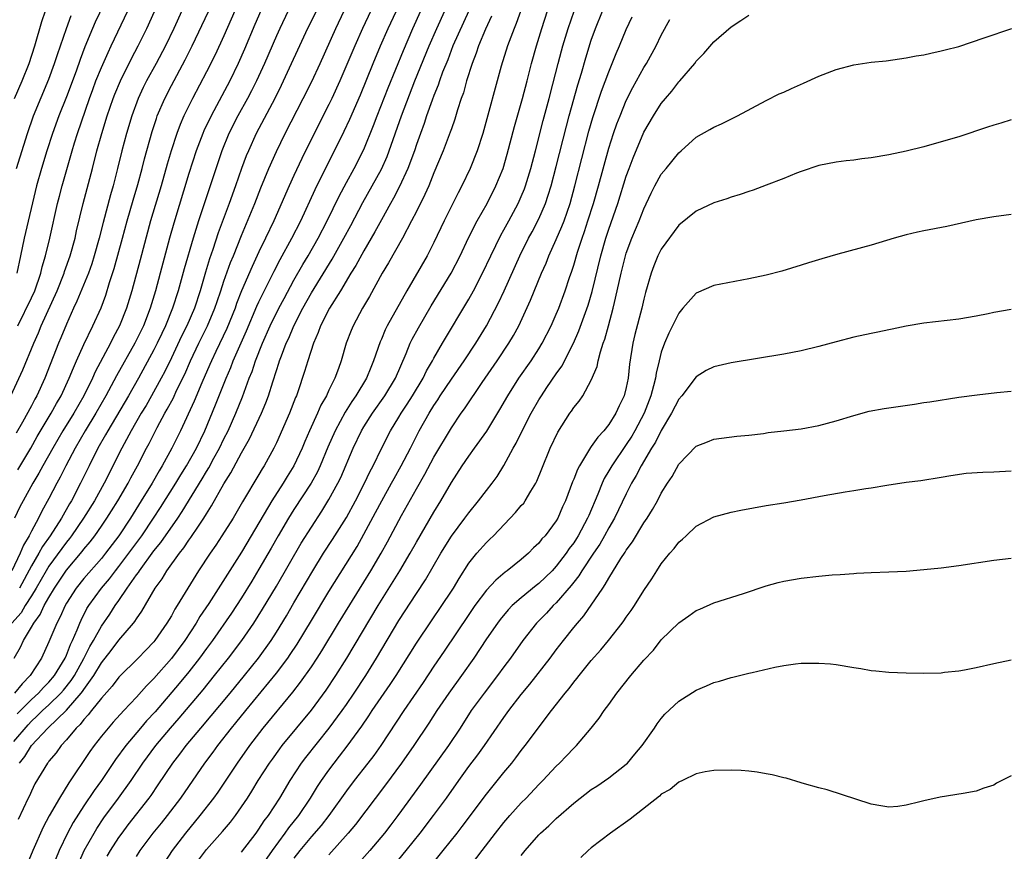
# Model space of a CAD drawing. Units: inches. Extents: x 2610000 to 2613000, y 1479000 to 1482000.
# Drawn here: x 2610482 to 2610594, y 1479671 to 1479766 of the extents above; entities that cross this region are included whole.
import ezdxf

# ---------------------------------------------------------------- set-up
doc = ezdxf.new("R2010")
doc.units = ezdxf.units.IN
doc.header["$MEASUREMENT"] = 0
doc.layers.add('LD26101479_2ft', color=162, linetype='Continuous')

msp = doc.modelspace()

# ---------------------------------------------------------------- linework, layer by layer
at = {"layer": 'LD26101479_2ft'}
for points, elevation in [([(2610481.46, 1479714.54), (2610482.91, 1479717), (2610483.66, 1479718.34), (2610485.26, 1479721), (2610485.87, 1479722.13), (2610486.38, 1479723), (2610487.32, 1479725), (2610487.79, 1479726.21), (2610488.16, 1479727), (2610489, 1479728.85), (2610490.03, 1479731), (2610490.95, 1479733.05), (2610491.5, 1479734.5), (2610491.94, 1479735.94), (2610492.46, 1479737.54), (2610493.41, 1479741), (2610493.93, 1479743), (2610494.62, 1479745.38), (2610495.15, 1479747.15), (2610495.65, 1479749), (2610495.92, 1479750.08), (2610496.79, 1479753.21), (2610497.28, 1479754.72), (2610497.38, 1479755), (2610498.24, 1479757), (2610499, 1479758.46), (2610500.58, 1479761.42), (2610501.36, 1479763), (2610505.1, 1479770.9)], 11618), ([(2610492.21, 1479769.79), (2610490.29, 1479765.71), (2610489.99, 1479765), (2610489.12, 1479762.88), (2610488.57, 1479761.43), (2610488.1, 1479760.1), (2610487, 1479757.16), (2610486.13, 1479755), (2610485.39, 1479753), (2610484.76, 1479751), (2610484.16, 1479749), (2610483.58, 1479747), (2610482.16, 1479741), (2610481.76, 1479739), (2610481.32, 1479737)], 11626), ([(2610481.38, 1479686.62), (2610483, 1479688.26), (2610483.81, 1479689), (2610484.37, 1479689.63), (2610485, 1479690.25), (2610485.63, 1479691), (2610486.86, 1479693), (2610487, 1479693.32), (2610487.46, 1479694.54), (2610487.7, 1479695), (2610488.22, 1479696.22), (2610488.52, 1479697), (2610488.67, 1479697.33), (2610489.34, 1479698.66), (2610489.55, 1479699), (2610491.01, 1479701), (2610491.93, 1479702.07), (2610492.62, 1479703), (2610493, 1479703.47), (2610494.15, 1479705), (2610495.6, 1479707), (2610496.96, 1479709), (2610497.77, 1479710.23), (2610499.49, 1479713), (2610500.06, 1479713.94), (2610500.73, 1479715), (2610501.87, 1479717), (2610502.82, 1479719), (2610504.04, 1479721.96), (2610505.24, 1479725), (2610505.78, 1479726.22), (2610506.07, 1479727), (2610507.57, 1479730.43), (2610508.77, 1479733.23), (2610509, 1479733.72), (2610510.74, 1479737.26), (2610511.42, 1479738.58), (2610512.78, 1479741), (2610513.8, 1479743), (2610515.42, 1479746.58), (2610518.75, 1479753.25), (2610519.39, 1479754.61), (2610520.6, 1479757.4), (2610522.06, 1479761), (2610522.91, 1479763), (2610523.79, 1479765), (2610525.65, 1479769)], 11604), ([(2610539.62, 1479769), (2610538.42, 1479765.58), (2610538.17, 1479765), (2610537.41, 1479763), (2610536.69, 1479760.69), (2610534.61, 1479753), (2610533.96, 1479751), (2610533.15, 1479749), (2610532.2, 1479747), (2610531.78, 1479746.22), (2610530.17, 1479743), (2610529, 1479740.53), (2610528.22, 1479739), (2610525.91, 1479735), (2610523.68, 1479731), (2610523.45, 1479730.55), (2610523, 1479729.47), (2610522.85, 1479729.15), (2610522.11, 1479727), (2610521.78, 1479726.22), (2610521.3, 1479725), (2610520.1, 1479723), (2610519.64, 1479722.36), (2610518.87, 1479721.13), (2610517.7, 1479719), (2610516.88, 1479717.12), (2610516.02, 1479715), (2610515.7, 1479714.3), (2610514.96, 1479713), (2610513, 1479710.01), (2610512.38, 1479709), (2610511.21, 1479707), (2610510.42, 1479705.58), (2610509, 1479703.16), (2610508.19, 1479701.81), (2610507, 1479699.89), (2610505.86, 1479698.14), (2610503.68, 1479695), (2610503, 1479694.09), (2610502.22, 1479693), (2610501, 1479691.45), (2610499.9, 1479690.1), (2610497.13, 1479686.87), (2610496.17, 1479685.83), (2610495.46, 1479685), (2610493.8, 1479683), (2610492.61, 1479681.39), (2610490.99, 1479679), (2610490.15, 1479677.85), (2610489, 1479676.13), (2610487.78, 1479674.22), (2610487.11, 1479673), (2610486.16, 1479671), (2610485, 1479668.09)], 11594), ([(2610495, 1479670.32), (2610495.43, 1479671), (2610496.93, 1479673), (2610497.86, 1479674.14), (2610498.55, 1479675), (2610500.06, 1479677), (2610502.82, 1479681), (2610503.76, 1479682.24), (2610504.3, 1479683), (2610505.86, 1479685), (2610506.38, 1479685.62), (2610507.49, 1479687), (2610511, 1479691.27), (2610512.3, 1479693), (2610512.59, 1479693.41), (2610513.39, 1479694.61), (2610515, 1479697.32), (2610517, 1479700.61), (2610520.22, 1479705.78), (2610521, 1479707.16), (2610522.34, 1479709.66), (2610523.04, 1479711), (2610524.16, 1479713), (2610524.45, 1479713.55), (2610525.28, 1479715), (2610526.33, 1479717), (2610527.34, 1479719), (2610528.45, 1479721), (2610529, 1479721.9), (2610529.45, 1479722.55), (2610529.73, 1479723), (2610531, 1479724.9), (2610532.45, 1479727), (2610533.78, 1479729), (2610535.02, 1479731), (2610536.39, 1479733.61), (2610537.02, 1479734.98), (2610538.81, 1479739), (2610539.82, 1479741), (2610540.24, 1479741.76), (2610541, 1479743.22), (2610541.76, 1479745), (2610542.08, 1479745.92), (2610542.41, 1479747), (2610543, 1479749.2), (2610544.16, 1479753.84), (2610544.47, 1479755), (2610545.46, 1479758.54), (2610545.87, 1479759.87), (2610546.36, 1479761.64), (2610547, 1479763.65), (2610547.49, 1479765), (2610549.08, 1479769)], 11588), ([(2610480.66, 1479723), (2610482.03, 1479725.97), (2610483.26, 1479729), (2610483.8, 1479730.2), (2610484.12, 1479731), (2610485.94, 1479735), (2610486.73, 1479737), (2610486.79, 1479737.21), (2610487.43, 1479739), (2610487.98, 1479741), (2610488.16, 1479741.84), (2610488.91, 1479745), (2610489.99, 1479749), (2610490.49, 1479751), (2610491.05, 1479753), (2610491.67, 1479755), (2610492.35, 1479757), (2610492.53, 1479757.47), (2610493.16, 1479759), (2610494.44, 1479761.56), (2610495.2, 1479763), (2610496.19, 1479765), (2610497.08, 1479766.92)], 11622), ([(2610515.57, 1479767), (2610514.57, 1479765), (2610511.54, 1479758.46), (2610510.81, 1479757), (2610508.69, 1479753), (2610507.8, 1479751), (2610507.56, 1479750.44), (2610507.03, 1479749), (2610506.34, 1479747), (2610505.61, 1479745), (2610504.36, 1479741.64), (2610503.73, 1479739.73), (2610503.35, 1479738.66), (2610502.88, 1479737.12), (2610502.27, 1479735), (2610501.62, 1479733), (2610500.76, 1479731), (2610500.17, 1479729.83), (2610499, 1479727.34), (2610498.23, 1479725.77), (2610497.82, 1479725), (2610496.73, 1479723), (2610496.1, 1479721.9), (2610495.55, 1479721), (2610494.41, 1479719), (2610493.33, 1479717), (2610491.3, 1479713), (2610490.2, 1479711), (2610488.96, 1479709), (2610487.58, 1479707), (2610487.33, 1479706.67), (2610487, 1479706.26), (2610486.46, 1479705.54), (2610485, 1479703.51), (2610484.69, 1479703), (2610483.54, 1479701), (2610483, 1479700.11), (2610482.29, 1479699), (2610481.81, 1479698.19), (2610480.76, 1479697)], 11610), ([(2610509.24, 1479767), (2610508.54, 1479765.46), (2610507.36, 1479762.64), (2610506.64, 1479761), (2610505.66, 1479759), (2610503.53, 1479755), (2610502.71, 1479753.29), (2610502.59, 1479753), (2610501.84, 1479751), (2610501, 1479748.41), (2610499.27, 1479742.73), (2610498.78, 1479741), (2610497.72, 1479737), (2610497.17, 1479735), (2610496.56, 1479733), (2610495.8, 1479731), (2610494.81, 1479729), (2610492.73, 1479725.27), (2610491.51, 1479723), (2610490.36, 1479721), (2610489.14, 1479719), (2610487.98, 1479717), (2610486.93, 1479715), (2610486.29, 1479713.71), (2610485.9, 1479713), (2610485, 1479711.24), (2610484.2, 1479709.8), (2610483.82, 1479709), (2610483, 1479707.51), (2610482.74, 1479707), (2610482.08, 1479705.92), (2610481.72, 1479705), (2610480.77, 1479703)], 11614), ([(2610481, 1479683.45), (2610482.61, 1479685.39), (2610483, 1479685.79), (2610483.63, 1479686.37), (2610484.28, 1479687), (2610485, 1479687.65), (2610486.37, 1479689), (2610486.66, 1479689.34), (2610487.55, 1479690.45), (2610487.91, 1479691), (2610489, 1479692.96), (2610489.68, 1479694.32), (2610490.1, 1479695), (2610491, 1479696.64), (2610491.96, 1479698.04), (2610492.58, 1479699), (2610493, 1479699.59), (2610493.95, 1479701), (2610495, 1479702.51), (2610495.22, 1479702.78), (2610495.34, 1479703), (2610497, 1479705.28), (2610497.78, 1479706.22), (2610499.73, 1479709), (2610500.24, 1479709.76), (2610502.51, 1479713.49), (2610503, 1479714.33), (2610503.26, 1479714.74), (2610503.85, 1479715.85), (2610504.49, 1479717), (2610505, 1479718.08), (2610505.47, 1479719), (2610506.37, 1479721), (2610507.13, 1479722.87), (2610507.9, 1479725), (2610508.22, 1479725.78), (2610508.63, 1479727), (2610509.43, 1479729), (2610510.3, 1479731), (2610511.29, 1479733), (2610511.87, 1479734.13), (2610513, 1479736.22), (2610514.01, 1479737.99), (2610514.63, 1479739), (2610515.78, 1479741), (2610516.81, 1479743), (2610518.16, 1479745.84), (2610519, 1479747.39), (2610519.89, 1479749), (2610521, 1479751.16), (2610522.11, 1479753.89), (2610522.52, 1479755), (2610523.78, 1479758.22), (2610525.52, 1479762.48), (2610526.61, 1479765), (2610527.52, 1479767)], 11602), ([(2610481.04, 1479693), (2610481.75, 1479694.25), (2610482.08, 1479695), (2610483, 1479696.53), (2610483.26, 1479697), (2610484, 1479698), (2610484.46, 1479699), (2610485, 1479699.95), (2610485.62, 1479701), (2610487, 1479703.05), (2610488.81, 1479705.19), (2610489, 1479705.45), (2610489.7, 1479706.3), (2610490.24, 1479707), (2610491, 1479708.09), (2610491.63, 1479709), (2610492.16, 1479709.84), (2610492.88, 1479711), (2610494.04, 1479713), (2610494.37, 1479713.63), (2610495.13, 1479715), (2610496.15, 1479717), (2610496.45, 1479717.55), (2610497.36, 1479719.36), (2610498.25, 1479721), (2610498.53, 1479721.47), (2610499.22, 1479722.78), (2610499.59, 1479723.59), (2610500.52, 1479725.48), (2610501.19, 1479727), (2610502.13, 1479729), (2610503.13, 1479731), (2610503.97, 1479733), (2610504.22, 1479733.78), (2610504.64, 1479735), (2610505, 1479736.1), (2610505.76, 1479738.24), (2610506.08, 1479739), (2610507, 1479741.31), (2610508.55, 1479745), (2610509.24, 1479746.76), (2610510.15, 1479749), (2610511, 1479750.93), (2610512, 1479753), (2610514.07, 1479757), (2610515.05, 1479758.95), (2610515.99, 1479761), (2610517.78, 1479765), (2610518.75, 1479767)], 11608), ([(2610521.8, 1479767), (2610520.85, 1479765), (2610519.95, 1479763), (2610518.25, 1479759), (2610517.35, 1479757), (2610517, 1479756.29), (2610515.31, 1479753), (2610513.89, 1479750.11), (2610513, 1479748.2), (2610512.46, 1479747), (2610510.71, 1479743), (2610509.76, 1479741), (2610509, 1479739.45), (2610508.22, 1479737.78), (2610507.02, 1479734.98), (2610506.45, 1479733.55), (2610506.27, 1479733), (2610505.32, 1479730.68), (2610504.07, 1479728.07), (2610503.58, 1479727), (2610503.41, 1479726.59), (2610502.47, 1479724.47), (2610501.61, 1479722.39), (2610500.05, 1479719), (2610499.05, 1479717), (2610497.95, 1479715), (2610497.58, 1479714.42), (2610496.78, 1479713), (2610495.56, 1479711), (2610494.31, 1479709), (2610492.99, 1479707), (2610491.48, 1479705), (2610491, 1479704.4), (2610489, 1479702.09), (2610488.12, 1479701), (2610487, 1479699.27), (2610486.84, 1479699), (2610486.29, 1479697.71), (2610485.9, 1479697), (2610485, 1479694.85), (2610484.14, 1479693), (2610482.86, 1479691), (2610481.93, 1479690.07), (2610481.05, 1479689)], 11606), ([(2610506.24, 1479767), (2610505, 1479764.15), (2610504, 1479762), (2610503, 1479760.02), (2610501.42, 1479757), (2610501, 1479756.16), (2610500.43, 1479755), (2610500, 1479754), (2610499.63, 1479753), (2610498.98, 1479751), (2610498.53, 1479749.47), (2610497.83, 1479747), (2610496.62, 1479743), (2610495.44, 1479738.56), (2610494.47, 1479735), (2610493.87, 1479733), (2610493.08, 1479731), (2610492.35, 1479729.65), (2610492.04, 1479729), (2610490.28, 1479725.72), (2610489.97, 1479725), (2610488.98, 1479723), (2610487.84, 1479721), (2610486.6, 1479719), (2610485.43, 1479717), (2610484.31, 1479715), (2610483.86, 1479714.14), (2610483.16, 1479713), (2610482.05, 1479711), (2610481.69, 1479710.31), (2610481.07, 1479709)], 11616), ([(2610481.07, 1479757), (2610481.93, 1479759), (2610482.72, 1479761), (2610483.37, 1479763), (2610484.2, 1479765.8), (2610484.62, 1479767)], 11630), ([(2610500.2, 1479767), (2610499.26, 1479765), (2610498.31, 1479763), (2610497.26, 1479761), (2610496.16, 1479759), (2610495.77, 1479758.23), (2610495.2, 1479757), (2610494.48, 1479755), (2610493.88, 1479753), (2610493.34, 1479751), (2610492.85, 1479749), (2610492.33, 1479747), (2610492.02, 1479745.98), (2610491.18, 1479742.82), (2610490.74, 1479741), (2610490.18, 1479739), (2610489.9, 1479738.1), (2610489.51, 1479737), (2610488.2, 1479733.8), (2610487.81, 1479733), (2610487, 1479731.19), (2610486.37, 1479729.63), (2610486.1, 1479729), (2610484.51, 1479725), (2610483.61, 1479723), (2610483.39, 1479722.61), (2610483, 1479721.86), (2610481.98, 1479719.98), (2610481.26, 1479718.74)], 11620), ([(2610481.45, 1479731), (2610483, 1479734.19), (2610483.37, 1479735), (2610484.08, 1479737), (2610484.24, 1479737.76), (2610484.61, 1479739), (2610485.09, 1479741), (2610485.98, 1479745), (2610486.19, 1479745.81), (2610486.51, 1479747), (2610487.51, 1479750.49), (2610487.64, 1479751), (2610487.92, 1479751.92), (2610488.25, 1479753), (2610489.63, 1479757), (2610490, 1479758), (2610490.37, 1479759), (2610491, 1479760.55), (2610491.75, 1479762.25), (2610492.11, 1479763), (2610494, 1479767)], 11624), ([(2610532.99, 1479767), (2610531.18, 1479763), (2610530.58, 1479761.42), (2610530, 1479760), (2610529.64, 1479759), (2610529.49, 1479758.51), (2610529, 1479757.33), (2610528.8, 1479756.8), (2610528.17, 1479755), (2610527.88, 1479754.12), (2610527.46, 1479753), (2610527, 1479751.72), (2610526.77, 1479751), (2610526.04, 1479749), (2610525.08, 1479746.92), (2610524.4, 1479745.6), (2610524.05, 1479745), (2610523, 1479743.13), (2610522.27, 1479741.73), (2610521, 1479739.57), (2610520.09, 1479737.91), (2610519.51, 1479737), (2610518.31, 1479735), (2610517.07, 1479733), (2610516.06, 1479731), (2610515.78, 1479730.22), (2610515.23, 1479729), (2610514.58, 1479727), (2610514.23, 1479725.77), (2610513.45, 1479723.45), (2610513.29, 1479723), (2610513.2, 1479722.8), (2610512.51, 1479721), (2610511, 1479717.61), (2610510.7, 1479717), (2610509.62, 1479715), (2610509.37, 1479714.63), (2610509, 1479713.98), (2610507.14, 1479710.87), (2610506.05, 1479709), (2610504.78, 1479707), (2610504.07, 1479705.93), (2610503.42, 1479705), (2610502.1, 1479703), (2610500.86, 1479701), (2610499.66, 1479699), (2610499.4, 1479698.6), (2610499, 1479697.85), (2610498.49, 1479697), (2610497.1, 1479695), (2610497, 1479694.88), (2610496.08, 1479693.92), (2610495.19, 1479693), (2610493, 1479690.82), (2610492.22, 1479689.78), (2610491, 1479688.44), (2610489.87, 1479687), (2610489.5, 1479686.5), (2610489, 1479685.99), (2610488.58, 1479685.42), (2610488.12, 1479685), (2610487, 1479683.65), (2610486.39, 1479683), (2610485.81, 1479682.19), (2610485, 1479681.21), (2610484.92, 1479681.08), (2610484.84, 1479681), (2610483.39, 1479678.61), (2610483, 1479677.8), (2610482.76, 1479677.24), (2610482.63, 1479677), (2610481.47, 1479674.53)], 11598), ([(2610512.36, 1479767), (2610511.38, 1479765), (2610511, 1479764.17), (2610509.64, 1479761), (2610508.73, 1479759), (2610508.15, 1479757.85), (2610507.71, 1479757), (2610506.59, 1479755), (2610505.57, 1479753), (2610504.75, 1479751), (2610503.43, 1479747), (2610502.81, 1479745.19), (2610502.1, 1479743), (2610501.48, 1479741), (2610500.47, 1479737.53), (2610499.78, 1479735), (2610499.14, 1479733), (2610498.33, 1479731), (2610497.9, 1479730.1), (2610497.38, 1479729), (2610497, 1479728.24), (2610495.24, 1479725), (2610494.11, 1479723), (2610491.73, 1479719), (2610491.48, 1479718.52), (2610490.6, 1479717), (2610489.59, 1479715), (2610488.61, 1479713), (2610487.57, 1479711), (2610487.35, 1479710.65), (2610486.42, 1479709), (2610485.14, 1479707), (2610484.25, 1479705.75), (2610483.85, 1479705), (2610483, 1479703.54), (2610481.62, 1479701)], 11612), ([(2610481.62, 1479681), (2610482.25, 1479681.75), (2610483, 1479683), (2610484.86, 1479685), (2610487, 1479687.04), (2610488.7, 1479689), (2610488.83, 1479689.17), (2610489, 1479689.42), (2610490.13, 1479691), (2610491, 1479692.47), (2610492.12, 1479693.88), (2610493, 1479695.04), (2610494.68, 1479697), (2610494.82, 1479697.18), (2610495, 1479697.48), (2610495.62, 1479698.38), (2610497.15, 1479701), (2610497.93, 1479702.07), (2610498.48, 1479703), (2610499.91, 1479705), (2610500.4, 1479705.6), (2610501, 1479706.49), (2610501.22, 1479706.78), (2610502.08, 1479708.08), (2610502.71, 1479709), (2610503, 1479709.48), (2610503.6, 1479710.4), (2610505, 1479712.91), (2610505.81, 1479714.19), (2610507, 1479716.49), (2610507.92, 1479718.08), (2610509.3, 1479721), (2610509.8, 1479722.2), (2610510.1, 1479723), (2610510.58, 1479724.58), (2610511, 1479725.87), (2610511.29, 1479726.71), (2610511.37, 1479727), (2610511.58, 1479727.58), (2610512.13, 1479729), (2610512.41, 1479729.59), (2610512.99, 1479731), (2610514.02, 1479733), (2610515, 1479734.76), (2610517.38, 1479738.62), (2610518.72, 1479741), (2610519.52, 1479742.48), (2610520.89, 1479745.11), (2610521.96, 1479747), (2610523, 1479748.9), (2610523.65, 1479750.35), (2610523.9, 1479751), (2610525.29, 1479755), (2610526.83, 1479759), (2610528.46, 1479763), (2610529.35, 1479765), (2610530.27, 1479767)], 11600), ([(2610488.4, 1479669.6), (2610489.03, 1479671), (2610490.15, 1479673), (2610490.47, 1479673.53), (2610491.28, 1479674.72), (2610492.96, 1479677), (2610494.4, 1479679), (2610495.75, 1479681), (2610497.21, 1479683), (2610498.9, 1479685), (2610499.88, 1479686.12), (2610502.62, 1479689.38), (2610503.93, 1479691), (2610505.52, 1479693), (2610507.04, 1479695), (2610508.42, 1479697), (2610509.42, 1479698.58), (2610511, 1479701.23), (2610513.85, 1479706.15), (2610515, 1479707.99), (2610516.19, 1479709.81), (2610517, 1479711.12), (2610518.03, 1479713), (2610518.35, 1479713.65), (2610519.76, 1479717), (2610520.73, 1479719), (2610521, 1479719.45), (2610521.99, 1479721), (2610523.41, 1479723), (2610524.61, 1479725), (2610525.85, 1479727.85), (2610526.31, 1479729), (2610526.53, 1479729.47), (2610527.23, 1479730.77), (2610528.7, 1479733.3), (2610530.98, 1479737.02), (2610532, 1479739), (2610532.95, 1479741.05), (2610533.95, 1479743), (2610535.09, 1479745), (2610536.09, 1479747), (2610536.91, 1479749), (2610537.39, 1479750.61), (2610538.22, 1479753.78), (2610539.15, 1479757), (2610539.66, 1479759), (2610540.15, 1479761), (2610540.72, 1479763), (2610541.35, 1479765), (2610541.99, 1479767)], 11592), ([(2610491.66, 1479670.34), (2610492.03, 1479671), (2610493, 1479672.49), (2610493.36, 1479673), (2610494.07, 1479673.93), (2610496.46, 1479677), (2610496.69, 1479677.31), (2610497.5, 1479678.5), (2610499.16, 1479681), (2610499.97, 1479682.03), (2610500.7, 1479683), (2610502.35, 1479685), (2610505.7, 1479689), (2610507.35, 1479691), (2610508.95, 1479693), (2610510.39, 1479695), (2610511, 1479695.95), (2610512.15, 1479697.85), (2610513, 1479699.33), (2610515.16, 1479703), (2610516.4, 1479705), (2610517.43, 1479706.57), (2610519, 1479709.09), (2610520.04, 1479711), (2610521.07, 1479713), (2610521.68, 1479714.32), (2610522.05, 1479715), (2610523, 1479716.96), (2610524.05, 1479719), (2610525, 1479720.54), (2610525.27, 1479721), (2610525.96, 1479722.04), (2610526.56, 1479723), (2610527.76, 1479725), (2610528.16, 1479725.84), (2610528.85, 1479727), (2610529, 1479727.28), (2610530, 1479729), (2610533, 1479734.03), (2610533.53, 1479735), (2610534.57, 1479737), (2610535.5, 1479739), (2610536.65, 1479741.35), (2610537, 1479741.96), (2610537.57, 1479743), (2610538.65, 1479745), (2610539, 1479745.78), (2610539.35, 1479746.65), (2610539.48, 1479747), (2610540.09, 1479749), (2610540.62, 1479751), (2610541.51, 1479754.49), (2610542.2, 1479757), (2610542.62, 1479758.62), (2610543.2, 1479761), (2610543.58, 1479762.42), (2610543.74, 1479763), (2610544.36, 1479765), (2610545.03, 1479766.97)], 11590), ([(2610481.28, 1479749), (2610482.53, 1479753), (2610483.24, 1479755), (2610485, 1479759.2), (2610485.65, 1479761), (2610485.97, 1479762.03), (2610486.99, 1479765), (2610487.54, 1479766.46)], 11628), ([(2610535.6, 1479766.4), (2610534.9, 1479764.9), (2610534.12, 1479763), (2610533.85, 1479762.16), (2610533.38, 1479761), (2610532.75, 1479759), (2610532.37, 1479757.63), (2610532.13, 1479757), (2610531.71, 1479755.71), (2610531.39, 1479754.61), (2610531, 1479753.53), (2610530.87, 1479753.13), (2610530.06, 1479751), (2610529, 1479748.48), (2610528.41, 1479747), (2610527.98, 1479746.02), (2610527, 1479744.06), (2610526.46, 1479743), (2610525.4, 1479741), (2610523.81, 1479738.19), (2610523.08, 1479737), (2610521.64, 1479734.36), (2610520.84, 1479733), (2610519.76, 1479731), (2610519.54, 1479730.46), (2610518.99, 1479729), (2610518.4, 1479727), (2610518.1, 1479726.1), (2610517.68, 1479725), (2610517, 1479723.62), (2610516.72, 1479723), (2610516.08, 1479721.92), (2610515.69, 1479721), (2610514.77, 1479719), (2610514.24, 1479717.76), (2610513.94, 1479717), (2610513.01, 1479714.99), (2610512.23, 1479713.77), (2610511.78, 1479713), (2610510.48, 1479711), (2610508.13, 1479707), (2610507, 1479705.13), (2610503.26, 1479699.26), (2610502.25, 1479697.75), (2610501.82, 1479697), (2610500.52, 1479695), (2610499, 1479692.95), (2610497, 1479690.67), (2610496.16, 1479689.84), (2610495, 1479688.52), (2610493.56, 1479687), (2610492.34, 1479685.66), (2610491.75, 1479685), (2610491, 1479684.07), (2610490.17, 1479683), (2610489.68, 1479682.32), (2610487.27, 1479678.73), (2610486.2, 1479677), (2610485.04, 1479674.96), (2610484.34, 1479673.66), (2610483.15, 1479671), (2610482.31, 1479669)], 11596), ([(2610498.28, 1479669.72), (2610499.14, 1479671), (2610500.65, 1479673), (2610502.3, 1479675), (2610503.85, 1479677), (2610504.33, 1479677.67), (2610506.56, 1479681), (2610507.96, 1479683), (2610509.49, 1479685), (2610512.88, 1479689.12), (2610513.76, 1479690.24), (2610515, 1479692.01), (2610515.66, 1479693), (2610516.18, 1479693.82), (2610518.1, 1479697), (2610521, 1479701.68), (2610521.8, 1479703), (2610522.98, 1479705.02), (2610523.7, 1479706.3), (2610525.29, 1479709.29), (2610527, 1479712.36), (2610527.97, 1479714.03), (2610529, 1479715.98), (2610531, 1479719.35), (2610532.13, 1479721), (2610532.5, 1479721.5), (2610534.52, 1479724.52), (2610536.23, 1479727), (2610537.58, 1479729), (2610538.12, 1479729.88), (2610538.71, 1479731), (2610540.06, 1479733.94), (2610541.32, 1479737), (2610541.84, 1479738.16), (2610542.16, 1479739), (2610543, 1479740.87), (2610543.64, 1479742.36), (2610543.88, 1479743), (2610544.57, 1479745), (2610545.12, 1479747), (2610546.73, 1479753.27), (2610547.18, 1479754.82), (2610548.18, 1479757.82), (2610549, 1479760.05), (2610549.85, 1479762.15), (2610550.22, 1479763), (2610551, 1479764.88), (2610551.67, 1479766.33)], 11586), ([(2610501.42, 1479669), (2610503, 1479671.1), (2610504.83, 1479673.17), (2610505.74, 1479674.26), (2610506.31, 1479675), (2610507, 1479675.98), (2610507.68, 1479677), (2610508.2, 1479677.8), (2610508.93, 1479679), (2610510.21, 1479681), (2610510.54, 1479681.46), (2610511.38, 1479682.62), (2610511.67, 1479683), (2610515, 1479687.05), (2610516.68, 1479689.32), (2610517.8, 1479691), (2610519.05, 1479693), (2610522.64, 1479699), (2610525.11, 1479703), (2610526.3, 1479705), (2610527, 1479706.24), (2610529, 1479709.69), (2610529.81, 1479711), (2610531, 1479713.08), (2610532.25, 1479715), (2610533, 1479716.09), (2610533.66, 1479717), (2610535.04, 1479718.96), (2610536.56, 1479721.44), (2610537.45, 1479723), (2610538.72, 1479725), (2610540.13, 1479727), (2610541, 1479728.35), (2610541.4, 1479729), (2610542.42, 1479731), (2610543, 1479732.31), (2610543.28, 1479733), (2610544.02, 1479735), (2610544.52, 1479736.52), (2610544.77, 1479737.23), (2610545, 1479737.95), (2610545.43, 1479739.43), (2610545.94, 1479741), (2610546.22, 1479741.78), (2610546.62, 1479743), (2610547.25, 1479745), (2610547.82, 1479747), (2610549, 1479751.32), (2610549.55, 1479753), (2610549.92, 1479754.08), (2610550.28, 1479755), (2610551, 1479756.75), (2610551.75, 1479758.25), (2610553, 1479760.53), (2610553.3, 1479761), (2610554.41, 1479763), (2610555, 1479764.22), (2610555.96, 1479766.04)], 11584), ([(2610507, 1479670.81), (2610508.67, 1479673), (2610509, 1479673.45), (2610509.61, 1479674.39), (2610510.09, 1479675), (2610511.4, 1479677), (2610512.57, 1479679), (2610513.87, 1479681), (2610514.36, 1479681.64), (2610517.02, 1479685), (2610518.5, 1479687), (2610519, 1479687.71), (2610519.88, 1479689), (2610521.21, 1479691), (2610522.46, 1479693), (2610525, 1479697.31), (2610527, 1479700.4), (2610528.05, 1479701.95), (2610529.81, 1479705), (2610531, 1479706.93), (2610532.55, 1479709), (2610533, 1479709.63), (2610534.12, 1479711), (2610535, 1479712.17), (2610535.67, 1479713), (2610536.24, 1479713.76), (2610537, 1479715.02), (2610538.07, 1479717), (2610538.41, 1479717.59), (2610539.1, 1479719), (2610540.13, 1479721), (2610541, 1479722.52), (2610541.3, 1479723), (2610541.93, 1479723.93), (2610543, 1479725.49), (2610543.63, 1479726.37), (2610544.96, 1479729), (2610545.59, 1479730.41), (2610546.64, 1479733.36), (2610547.09, 1479734.91), (2610548.07, 1479739), (2610548.66, 1479741), (2610549, 1479742.04), (2610550.03, 1479745), (2610551, 1479748.09), (2610551.33, 1479749), (2610551.78, 1479750.22), (2610553, 1479753.12), (2610554.09, 1479755), (2610555, 1479756.43), (2610555.48, 1479757), (2610556.19, 1479757.81), (2610557, 1479758.88), (2610557.12, 1479759), (2610558.82, 1479761), (2610559, 1479761.25), (2610559.85, 1479762.15), (2610561, 1479763.48), (2610563, 1479765.19), (2610564.11, 1479765.89), (2610565, 1479766.52)], 11582), ([(2610509, 1479668.77), (2610510.55, 1479671), (2610512.02, 1479673), (2610512.42, 1479673.58), (2610513.57, 1479675), (2610514.9, 1479677), (2610515.69, 1479678.31), (2610516.15, 1479679), (2610517, 1479680.2), (2610517.6, 1479681), (2610518.22, 1479681.78), (2610519.08, 1479682.92), (2610520.77, 1479685.23), (2610521.58, 1479686.42), (2610521.94, 1479687), (2610524.01, 1479689.99), (2610524.69, 1479691), (2610527, 1479694.71), (2610528.72, 1479697.28), (2610529.91, 1479699), (2610531, 1479700.65), (2610531.23, 1479701), (2610531.88, 1479702.12), (2610533, 1479703.87), (2610533.92, 1479705), (2610535, 1479706.21), (2610535.41, 1479706.59), (2610535.81, 1479707), (2610538.35, 1479709.65), (2610539, 1479710.44), (2610539.27, 1479710.73), (2610539.45, 1479711), (2610540.09, 1479712.09), (2610540.66, 1479713), (2610540.77, 1479713.23), (2610541.36, 1479714.64), (2610542.3, 1479717), (2610543.16, 1479718.84), (2610544.56, 1479721), (2610544.75, 1479721.25), (2610545, 1479721.64), (2610545.61, 1479722.39), (2610546.02, 1479723), (2610547, 1479724.77), (2610547.66, 1479726.34), (2610547.78, 1479727), (2610548.04, 1479728.04), (2610548.36, 1479729), (2610548.54, 1479729.46), (2610548.95, 1479731), (2610549.51, 1479733), (2610549.65, 1479733.65), (2610549.97, 1479735), (2610550.4, 1479737), (2610550.9, 1479739), (2610551, 1479739.31), (2610551.64, 1479741), (2610552.46, 1479743), (2610553, 1479744.39), (2610553.84, 1479746.16), (2610554.27, 1479747), (2610555, 1479748.34), (2610555.56, 1479749), (2610557, 1479750.76), (2610557.29, 1479751), (2610559, 1479752.55), (2610560.56, 1479753.44), (2610561, 1479753.71), (2610561.89, 1479754.11), (2610563.72, 1479755), (2610567, 1479756.75), (2610568.49, 1479757.51), (2610569, 1479757.72), (2610569.87, 1479758.13), (2610571.27, 1479758.73), (2610573, 1479759.53), (2610575, 1479760.31), (2610577, 1479760.85), (2610579, 1479761.15), (2610580.71, 1479761.29), (2610583, 1479761.62), (2610584.14, 1479761.86), (2610585, 1479761.98), (2610585.81, 1479762.19), (2610587, 1479762.42), (2610587.44, 1479762.56), (2610589, 1479762.94), (2610591.91, 1479763.91), (2610595.08, 1479765)], 11580), ([(2610595, 1479754.56), (2610593.82, 1479754.18), (2610593, 1479753.94), (2610592.3, 1479753.7), (2610589, 1479752.62), (2610587, 1479752.02), (2610585, 1479751.47), (2610583, 1479750.97), (2610581, 1479750.54), (2610579, 1479750.2), (2610577.92, 1479750.08), (2610577, 1479749.94), (2610576.14, 1479749.86), (2610575, 1479749.71), (2610573, 1479749.32), (2610571, 1479748.66), (2610570.45, 1479748.45), (2610569, 1479747.84), (2610567, 1479747.06), (2610565.51, 1479746.49), (2610565, 1479746.34), (2610564, 1479746), (2610563, 1479745.7), (2610562.48, 1479745.52), (2610561, 1479745.05), (2610559, 1479744.12), (2610557, 1479742.5), (2610555, 1479739.77), (2610554.62, 1479739), (2610554.16, 1479737.84), (2610553.84, 1479737), (2610553.2, 1479734.8), (2610553, 1479734.04), (2610552.76, 1479733), (2610551.98, 1479730.02), (2610551.73, 1479729), (2610551.37, 1479726.63), (2610551.21, 1479725), (2610551, 1479723.96), (2610550.75, 1479723), (2610550.17, 1479721.83), (2610549.79, 1479721), (2610549, 1479719.73), (2610548.42, 1479719), (2610547.73, 1479718.27), (2610547, 1479717.18), (2610546.91, 1479717.09), (2610546.69, 1479716.69), (2610545.64, 1479715), (2610545.42, 1479714.58), (2610545, 1479713.45), (2610544.86, 1479713.14), (2610544.05, 1479711), (2610543.72, 1479710.28), (2610543.16, 1479709), (2610543, 1479708.71), (2610541.72, 1479707), (2610541.36, 1479706.64), (2610541, 1479706.16), (2610540.4, 1479705.6), (2610539.83, 1479705), (2610539, 1479704.29), (2610537.39, 1479703), (2610537.16, 1479702.84), (2610536.07, 1479701.93), (2610535, 1479700.76), (2610533.7, 1479699), (2610533, 1479698), (2610530.19, 1479693.81), (2610529, 1479692.09), (2610527.77, 1479690.23), (2610525.55, 1479687), (2610522.93, 1479683), (2610522.13, 1479681.87), (2610521.46, 1479681), (2610519.89, 1479679), (2610519, 1479677.82), (2610516.99, 1479675), (2610516.13, 1479673.87), (2610515, 1479672.59), (2610513.68, 1479671), (2610513, 1479670.13)], 11578), ([(2610595, 1479743.72), (2610593, 1479743.45), (2610591, 1479743.12), (2610587.65, 1479742.35), (2610585, 1479741.85), (2610584.3, 1479741.7), (2610583, 1479741.39), (2610581.61, 1479741), (2610579, 1479740.22), (2610575.18, 1479739.18), (2610573.34, 1479738.66), (2610571.81, 1479738.19), (2610571, 1479737.92), (2610568.77, 1479737.23), (2610567, 1479736.77), (2610565, 1479736.35), (2610564.22, 1479736.22), (2610561, 1479735.59), (2610559, 1479734.72), (2610557.46, 1479733), (2610557, 1479732.46), (2610555.86, 1479730.14), (2610555.38, 1479729), (2610555, 1479727.97), (2610554.74, 1479727), (2610554.41, 1479725.59), (2610554.33, 1479725), (2610554.12, 1479724.12), (2610553.81, 1479723), (2610553.03, 1479721), (2610551.97, 1479719), (2610551.62, 1479718.38), (2610551, 1479717.43), (2610549.33, 1479715), (2610549, 1479714.4), (2610548.47, 1479713.53), (2610548.24, 1479713), (2610547.75, 1479711.75), (2610546.7, 1479709.31), (2610546.58, 1479709), (2610545.51, 1479707), (2610545.31, 1479706.69), (2610545, 1479706.2), (2610544.48, 1479705.52), (2610544.13, 1479705), (2610543, 1479703.52), (2610542.51, 1479703), (2610541, 1479701.53), (2610540.7, 1479701.3), (2610539, 1479699.91), (2610537.97, 1479699), (2610537.49, 1479698.51), (2610536.58, 1479697.42), (2610536.26, 1479697), (2610535, 1479695.19), (2610533.56, 1479693), (2610532.16, 1479691), (2610530.7, 1479689), (2610529.35, 1479687), (2610528.44, 1479685.56), (2610526.72, 1479683), (2610525.32, 1479681), (2610523.47, 1479678.53), (2610520.03, 1479673.97), (2610519.2, 1479673), (2610517, 1479670.52)], 11576), ([(2610595, 1479732.85), (2610593, 1479732.51), (2610592.37, 1479732.37), (2610591, 1479732.11), (2610589, 1479731.75), (2610585, 1479731.31), (2610583, 1479730.96), (2610581.39, 1479730.61), (2610581, 1479730.54), (2610579.74, 1479730.26), (2610579, 1479730.13), (2610577, 1479729.69), (2610575, 1479729.17), (2610573, 1479728.62), (2610571, 1479728.13), (2610569, 1479727.74), (2610563, 1479726.77), (2610561, 1479726.31), (2610560.13, 1479725.87), (2610559, 1479725.16), (2610557.33, 1479723), (2610557, 1479722.61), (2610556.18, 1479721), (2610555, 1479719.02), (2610554.32, 1479717.68), (2610553.89, 1479717), (2610552.7, 1479715), (2610552.13, 1479713.87), (2610551.61, 1479713), (2610551, 1479711.8), (2610549.66, 1479709), (2610549, 1479707.89), (2610548.51, 1479707), (2610547.96, 1479706.04), (2610547.24, 1479705), (2610545.92, 1479703), (2610545.58, 1479702.42), (2610545, 1479701.68), (2610544.71, 1479701.29), (2610543, 1479699.32), (2610542.65, 1479699), (2610541.86, 1479698.14), (2610540.74, 1479697), (2610539.18, 1479695), (2610537.77, 1479693), (2610537, 1479691.99), (2610536.28, 1479691), (2610534.74, 1479689), (2610533.28, 1479687), (2610532, 1479685), (2610530.69, 1479683), (2610527.46, 1479678.54), (2610524.88, 1479675), (2610524.07, 1479673.93), (2610523.36, 1479673), (2610521.68, 1479671), (2610519.9, 1479669)], 11574), ([(2610525, 1479669.99), (2610525.85, 1479671), (2610527.44, 1479673), (2610528.97, 1479675), (2610530.44, 1479677), (2610531.85, 1479679), (2610533, 1479680.59), (2610534.04, 1479681.96), (2610534.78, 1479683), (2610537, 1479686.22), (2610537.57, 1479687), (2610539, 1479688.86), (2610539.98, 1479690.02), (2610542.31, 1479693), (2610543, 1479693.93), (2610543.82, 1479695), (2610545, 1479696.49), (2610545.41, 1479697), (2610546.16, 1479697.84), (2610548.31, 1479701), (2610548.6, 1479701.4), (2610549, 1479702.13), (2610550.39, 1479704.4), (2610550.88, 1479705.12), (2610551, 1479705.34), (2610551.71, 1479706.29), (2610553, 1479708.46), (2610553.37, 1479709), (2610554, 1479710), (2610554.55, 1479711), (2610555, 1479711.88), (2610555.71, 1479713), (2610556.23, 1479713.77), (2610557, 1479715.19), (2610559, 1479717.25), (2610560.28, 1479717.72), (2610561, 1479718.05), (2610563.63, 1479718.37), (2610565, 1479718.49), (2610566.7, 1479718.7), (2610567.22, 1479718.78), (2610569, 1479718.97), (2610571, 1479719.23), (2610573, 1479719.6), (2610575, 1479720.15), (2610577, 1479720.76), (2610578.78, 1479721.22), (2610580.46, 1479721.54), (2610583.95, 1479722.05), (2610585, 1479722.23), (2610585.68, 1479722.32), (2610589, 1479722.83), (2610591.1, 1479723.1), (2610593.36, 1479723.36), (2610595, 1479723.53)], 11572), ([(2610528.7, 1479669.3), (2610530.07, 1479671), (2610531.66, 1479673), (2610532.25, 1479673.75), (2610535, 1479677.46), (2610537, 1479679.93), (2610537.9, 1479681), (2610538.39, 1479681.61), (2610539, 1479682.44), (2610539.45, 1479683), (2610542.45, 1479687), (2610544, 1479689), (2610544.46, 1479689.54), (2610545, 1479690.27), (2610545.34, 1479690.66), (2610545.6, 1479691), (2610547, 1479692.71), (2610548.07, 1479693.93), (2610548.95, 1479695), (2610550.52, 1479697), (2610550.73, 1479697.27), (2610551, 1479697.68), (2610551.55, 1479698.45), (2610551.93, 1479699), (2610553, 1479700.72), (2610553.92, 1479702.08), (2610554.48, 1479703), (2610555, 1479703.79), (2610555.98, 1479705), (2610556.46, 1479705.54), (2610557, 1479706.26), (2610557.41, 1479706.59), (2610557.83, 1479707), (2610559, 1479708.1), (2610561, 1479709.17), (2610563, 1479709.68), (2610564.1, 1479709.9), (2610567, 1479710.44), (2610569, 1479710.76), (2610571, 1479711.1), (2610573.6, 1479711.6), (2610576.02, 1479712.02), (2610577, 1479712.15), (2610578.39, 1479712.39), (2610579, 1479712.47), (2610580.78, 1479712.78), (2610583, 1479713.11), (2610584.68, 1479713.32), (2610587, 1479713.69), (2610588.11, 1479713.89), (2610589.87, 1479714.13), (2610591.74, 1479714.26), (2610593, 1479714.3), (2610595, 1479714.4)], 11570), ([(2610531.49, 1479667), (2610534.54, 1479671), (2610536.04, 1479673), (2610537, 1479674.22), (2610537.68, 1479675), (2610539, 1479676.45), (2610539.55, 1479677), (2610541, 1479678.54), (2610541.45, 1479679), (2610543, 1479680.65), (2610543.37, 1479681), (2610544.17, 1479681.83), (2610545, 1479682.72), (2610545.29, 1479683), (2610546.97, 1479685), (2610547.88, 1479686.12), (2610548.47, 1479687), (2610549, 1479687.7), (2610549.93, 1479689), (2610551.51, 1479691), (2610553, 1479692.75), (2610554.09, 1479693.91), (2610555, 1479695.08), (2610557, 1479697.05), (2610558.16, 1479697.84), (2610559, 1479698.46), (2610559.39, 1479698.61), (2610561, 1479699.33), (2610564.39, 1479700.39), (2610567, 1479701.27), (2610568.35, 1479701.65), (2610569, 1479701.8), (2610571, 1479702.15), (2610573, 1479702.38), (2610574.53, 1479702.53), (2610575.44, 1479702.56), (2610577, 1479702.69), (2610577.3, 1479702.7), (2610579, 1479702.79), (2610581, 1479702.85), (2610583, 1479702.96), (2610585, 1479703.13), (2610587, 1479703.34), (2610589, 1479703.59), (2610593, 1479704.21), (2610595, 1479704.43)], 11568), ([(2610539, 1479670.43), (2610539.44, 1479671), (2610541, 1479672.79), (2610541.21, 1479673), (2610542.16, 1479673.84), (2610543, 1479674.67), (2610545, 1479676.43), (2610547, 1479677.97), (2610547.63, 1479678.37), (2610549, 1479679.3), (2610551, 1479680.88), (2610551.12, 1479681), (2610551.99, 1479682.01), (2610552.81, 1479683), (2610554.22, 1479685), (2610554.52, 1479685.48), (2610555, 1479686.11), (2610555.42, 1479686.58), (2610557, 1479688.09), (2610559, 1479689.34), (2610560.17, 1479689.83), (2610561, 1479690.21), (2610561.64, 1479690.36), (2610563, 1479690.79), (2610563.18, 1479690.82), (2610565, 1479691.27), (2610565.37, 1479691.37), (2610567.98, 1479691.98), (2610569, 1479692.17), (2610570.35, 1479692.35), (2610571, 1479692.42), (2610573, 1479692.44), (2610574.34, 1479692.34), (2610575, 1479692.27), (2610577, 1479691.92), (2610577.8, 1479691.8), (2610579, 1479691.58), (2610579.54, 1479691.54), (2610581, 1479691.4), (2610583, 1479691.32), (2610585, 1479691.28), (2610587, 1479691.33), (2610587.38, 1479691.38), (2610589, 1479691.54), (2610589.68, 1479691.68), (2610591, 1479691.93), (2610593, 1479692.4), (2610595, 1479692.79)], 11566), ([(2610595, 1479679.56), (2610593.31, 1479678.69), (2610593, 1479678.49), (2610591.86, 1479678.14), (2610591, 1479677.78), (2610589.51, 1479677.51), (2610586.89, 1479677.11), (2610585, 1479676.68), (2610584.55, 1479676.55), (2610583, 1479676.17), (2610582.04, 1479676.04), (2610581, 1479675.96), (2610580.1, 1479676.1), (2610579, 1479676.3), (2610573.95, 1479677.95), (2610573, 1479678.18), (2610571.38, 1479678.62), (2610571, 1479678.74), (2610569.26, 1479679.26), (2610569, 1479679.31), (2610567.67, 1479679.67), (2610567, 1479679.77), (2610565.96, 1479679.96), (2610565, 1479680.07), (2610564.14, 1479680.14), (2610563, 1479680.2), (2610561, 1479680.17), (2610560.01, 1479680.01), (2610559, 1479679.78), (2610557.43, 1479679), (2610557, 1479678.82), (2610556.03, 1479677.97), (2610555, 1479677.43), (2610554.79, 1479677.21), (2610551.43, 1479674.57), (2610549.21, 1479673), (2610547, 1479671.29), (2610546.64, 1479671), (2610545.8, 1479670.2)], 11564)]:
    msp.add_lwpolyline(points, dxfattribs=dict(at, elevation=elevation))

doc.saveas('drawing.dxf')
